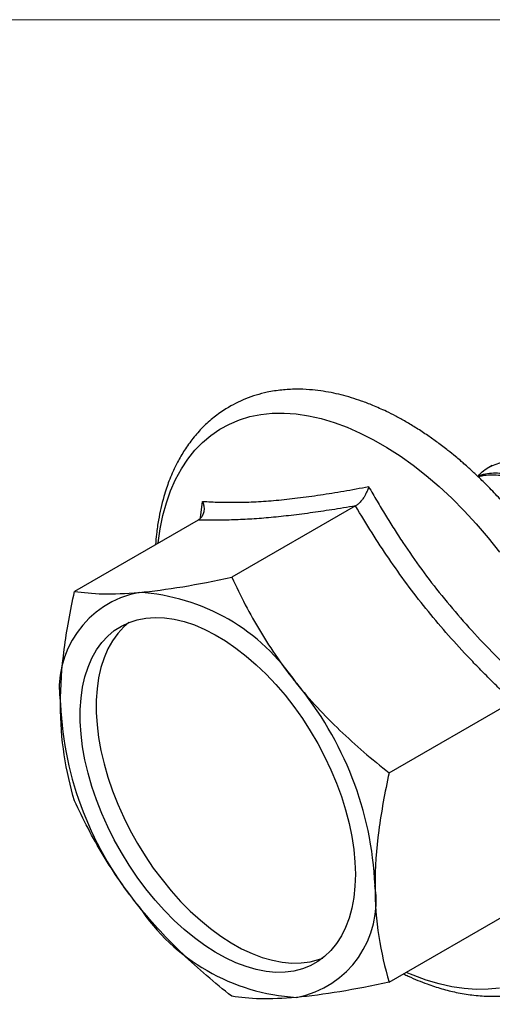
# Model space of a CAD drawing. Units: inches. Extents: x 0 to 3.91, y -0.03 to 2.96.
# Drawn here: x 2.05 to 2.68, y 1.65 to 2.96 of the extents above; entities that cross this region are included whole.
import ezdxf

# ---------------------------------------------------------------- set-up
doc = ezdxf.new("R2010")
doc.units = ezdxf.units.IN
doc.header["$MEASUREMENT"] = 0
doc.layers.add('FORMAT', color=7, linetype='Continuous')

msp = doc.modelspace()

# ---------------------------------------------------------------- linework, layer by layer
for p, q in [((2.6813, 2.3675), (2.677, 2.365)), ((2.2942, 2.298), (2.2968, 2.3199)), ((2.4999, 2.3139), (2.3357, 2.2191)), ((2.2912, 2.2952), (2.1269, 2.2004)), ((2.5445, 1.9593), (2.7087, 2.0542)), ((2.5445, 1.6809), (2.7087, 1.7758))]:
    msp.add_line(p, q)
at = {"flags": 128}
for points in [[(2.238, 2.2646), (2.2381, 2.265), (2.2406, 2.2835), (2.2443, 2.3013), (2.2489, 2.3182), (2.2545, 2.3342), (2.2611, 2.3492), (2.2687, 2.3632), (2.2772, 2.376), (2.2866, 2.3878), (2.2968, 2.3984), (2.3079, 2.4077), (2.3198, 2.4159), (2.3324, 2.4227), (2.3457, 2.4283), (2.3597, 2.4326), (2.3743, 2.4355), (2.3894, 2.4371), (2.4051, 2.4373), (2.4211, 2.4362), (2.4376, 2.4338), (2.4544, 2.43), (2.4715, 2.4249), (2.4888, 2.4185), (2.5063, 2.4108), (2.5238, 2.4019), (2.5414, 2.3917), (2.559, 2.3804), (2.5764, 2.3679), (2.5937, 2.3543), (2.6108, 2.3397), (2.6276, 2.3241), (2.6441, 2.3075), (2.6602, 2.29), (2.6759, 2.2717), (2.691, 2.2526)], [(2.4997, 1.8244), (2.4992, 1.8088), (2.4976, 1.7938), (2.495, 1.7796), (2.4914, 1.7663), (2.4868, 1.7539), (2.4812, 1.7426), (2.4747, 1.7323), (2.4672, 1.7231), (2.4589, 1.7151), (2.4498, 1.7084), (2.4399, 1.7029), (2.4294, 1.6987), (2.4182, 1.6958), (2.4064, 1.6943), (2.3941, 1.6941), (2.3813, 1.6953), (2.3682, 1.6978), (2.3548, 1.7017), (2.3411, 1.7069), (2.3274, 1.7133), (2.3136, 1.721), (2.2998, 1.7298), (2.2861, 1.7399), (2.2725, 1.751), (2.2592, 1.7631), (2.2463, 1.7762), (2.2338, 1.7902), (2.2217, 1.8049), (2.2102, 1.8204), (2.1993, 1.8365), (2.1891, 1.8532), (2.1796, 1.8703), (2.1709, 1.8877), (2.163, 1.9054), (2.156, 1.9232), (2.1499, 1.941), (2.1448, 1.9588), (2.1407, 1.9764), (2.1376, 1.9938), (2.1355, 2.0108), (2.1345, 2.0273), (2.1345, 2.0433), (2.1355, 2.0586), (2.1376, 2.0732), (2.1407, 2.0869), (2.1448, 2.0998), (2.1499, 2.1117), (2.156, 2.1225), (2.163, 2.1323), (2.1709, 2.1408), (2.1796, 2.1482), (2.1891, 2.1543), (2.1993, 2.1592), (2.2102, 2.1627), (2.2217, 2.1649), (2.2338, 2.1658), (2.2463, 2.1652), (2.2592, 2.1634), (2.2725, 2.1602), (2.2861, 2.1557), (2.2998, 2.1499), (2.3136, 2.1428), (2.3274, 2.1345), (2.3411, 2.1251), (2.3548, 2.1145), (2.3682, 2.1029), (2.3813, 2.0903), (2.3941, 2.0767), (2.4064, 2.0623), (2.4182, 2.0472), (2.4294, 2.0314), (2.4399, 2.015), (2.4498, 1.9981), (2.4589, 1.9808), (2.4672, 1.9633), (2.4747, 1.9455), (2.4812, 1.9277), (2.4868, 1.9099), (2.4914, 1.8921), (2.495, 1.8746), (2.4976, 1.8575), (2.4992, 1.8407), (2.4997, 1.8244)], [(2.199, 2.1591), (2.1922, 2.1532), (2.1843, 2.1446), (2.1773, 2.1348), (2.1713, 2.124), (2.1662, 2.1121), (2.162, 2.0993), (2.1589, 2.0855), (2.1568, 2.0709), (2.1558, 2.0556), (2.1558, 2.0396), (2.1568, 2.0231), (2.1589, 2.0061), (2.162, 1.9888), (2.1662, 1.9711), (2.1713, 1.9534), (2.1773, 1.9355), (2.1843, 1.9177), (2.1922, 1.9), (2.2009, 1.8826), (2.2104, 1.8655), (2.2206, 1.8489), (2.2315, 1.8327), (2.2431, 1.8173), (2.2551, 1.8025), (2.2676, 1.7885), (2.2806, 1.7754), (2.2939, 1.7633), (2.3074, 1.7522), (2.3211, 1.7422), (2.3349, 1.7333), (2.3487, 1.7256), (2.3625, 1.7192), (2.3761, 1.714), (2.3895, 1.7102), (2.4026, 1.7076), (2.4154, 1.7065), (2.4277, 1.7066), (2.4395, 1.7081), (2.4507, 1.711), (2.4564, 1.7131)], [(2.691, 1.6733), (2.6759, 1.6717), (2.6602, 1.6714), (2.6441, 1.6725), (2.6276, 1.675), (2.6108, 1.6788), (2.5937, 1.6839), (2.5764, 1.6903), (2.5673, 1.6941)]]:
    msp.add_lwpolyline(points, dxfattribs=at)
for centre, radius, start, end in [((2.2369, 2.071), 0.1303, 100.7393, 189.0593), ((2.1965, 1.9299), 0.2695, 33.4349, 86.5704), ((2.074, 1.7889), 0.4523, 2.5991, 39.8122), ((2.56, 2.0709), 0.4523, 182.5991, 219.8122), ((2.3971, 1.7889), 0.1303, 280.7393, 9.0593), ((2.4375, 1.9299), 0.2695, 213.4349, 266.5704)]:
    msp.add_arc(centre, radius, start, end)
for points, knots in [([(2.5638, 1.6921), (2.5659, 1.6911), (2.5763, 1.6857), (2.5932, 1.6792), (2.6144, 1.6721), (2.6343, 1.6672), (2.6549, 1.6637), (2.6755, 1.6622), (2.6948, 1.6625), (2.7138, 1.6647), (2.7333, 1.6689), (2.7528, 1.6757), (2.7711, 1.6847), (2.7882, 1.6959), (2.8032, 1.7085), (2.816, 1.722), (2.8269, 1.736), (2.837, 1.7518), (2.8464, 1.7698), (2.8543, 1.7893), (2.8608, 1.8102), (2.866, 1.8332), (2.8698, 1.8597), (2.8716, 1.8885), (2.8712, 1.9178), (2.8692, 1.9439), (2.8664, 1.9656), (2.8636, 1.9825), (2.8608, 1.997), (2.8576, 2.0118), (2.8532, 2.0299), (2.8474, 2.0501), (2.8404, 2.0719), (2.8323, 2.0945), (2.8223, 2.1195), (2.8092, 2.1488), (2.793, 2.1806), (2.7742, 2.2133), (2.7559, 2.2419), (2.7383, 2.2667), (2.7219, 2.2882), (2.7057, 2.3076), (2.69, 2.3252), (2.6752, 2.3407), (2.6621, 2.3535), (2.6518, 2.363), (2.6445, 2.3695), (2.6386, 2.3746), (2.6315, 2.3806), (2.6215, 2.3887), (2.6092, 2.398), (2.5953, 2.4079), (2.5812, 2.4172), (2.5669, 2.4258), (2.5536, 2.4331), (2.539, 2.4405), (2.5239, 2.4472), (2.5084, 2.4532), (2.4944, 2.4578), (2.481, 2.4616), (2.4674, 2.4646), (2.4533, 2.467), (2.4377, 2.4687), (2.4204, 2.4693), (2.4015, 2.4682), (2.3789, 2.4647), (2.3538, 2.457), (2.3304, 2.4452), (2.3118, 2.432), (2.2971, 2.4188), (2.2841, 2.4041), (2.2729, 2.3885), (2.2639, 2.373), (2.2572, 2.359), (2.2524, 2.3474), (2.2487, 2.337), (2.245, 2.3251), (2.2414, 2.311), (2.2381, 2.2944), (2.2357, 2.2784), (2.2348, 2.2672), (2.2345, 2.2625)], [0, 0, 0, 0, 0.004296, 0.021776, 0.035376, 0.049018, 0.063852, 0.079453, 0.093828, 0.106755, 0.122523, 0.139316, 0.154779, 0.170078, 0.186847, 0.200191, 0.212904, 0.226816, 0.242186, 0.257391, 0.271394, 0.287544, 0.304903, 0.323533, 0.341685, 0.357685, 0.369383, 0.379114, 0.3864, 0.393964, 0.404051, 0.41666, 0.427772, 0.4403, 0.454245, 0.469513, 0.489609, 0.508683, 0.526736, 0.541401, 0.555318, 0.568488, 0.580912, 0.592586, 0.602713, 0.610697, 0.615456, 0.618965, 0.623705, 0.630913, 0.640597, 0.649946, 0.660499, 0.670571, 0.679927, 0.688566, 0.701055, 0.711641, 0.721162, 0.730602, 0.740026, 0.749981, 0.760598, 0.77382, 0.787896, 0.80281, 0.825776, 0.848538, 0.863731, 0.879024, 0.894229, 0.90866, 0.922215, 0.933951, 0.94214, 0.948918, 0.95717, 0.968191, 0.978787, 0.991083, 1, 1, 1, 1]), ([(2.6628, 2.3536), (2.6639, 2.3549), (2.6695, 2.3614), (2.6829, 2.3688), (2.7023, 2.375), (2.7244, 2.3758), (2.7478, 2.3717), (2.7722, 2.3624), (2.7965, 2.3485), (2.8207, 2.3302), (2.8435, 2.3083), (2.8648, 2.2831), (2.8836, 2.2557), (2.8997, 2.2265), (2.9124, 2.1968), (2.9217, 2.1669), (2.9263, 2.1419), (2.9282, 2.1181), (2.9272, 2.096), (2.9223, 2.0737), (2.9136, 2.0548), (2.9015, 2.0405), (2.8882, 2.0313), (2.8783, 2.0291), (2.8744, 2.0282)], [0, 0, 0, 0, 0.011777, 0.059913, 0.109445, 0.157577, 0.207104, 0.255241, 0.304775, 0.352907, 0.402434, 0.45057, 0.500102, 0.548234, 0.597761, 0.645893, 0.69542, 0.725234, 0.773362, 0.822886, 0.871015, 0.920538, 0.968674, 1, 1, 1, 1]), ([(2.6621, 2.3534), (2.6655, 2.3546), (2.6753, 2.358), (2.6941, 2.3581), (2.7173, 2.3541), (2.7417, 2.3448), (2.7661, 2.3309), (2.7902, 2.3126), (2.8131, 2.2907), (2.8344, 2.2655), (2.8531, 2.2381), (2.8692, 2.2089), (2.882, 2.1792), (2.8912, 2.1493), (2.8959, 2.1243), (2.8977, 2.1006), (2.8968, 2.0784), (2.8919, 2.056), (2.8831, 2.0374), (2.8726, 2.024), (2.8639, 2.019), (2.8605, 2.017)], [0, 0, 0, 0, 0.029774, 0.085169, 0.14217, 0.197572, 0.254581, 0.309977, 0.366978, 0.422378, 0.479385, 0.534781, 0.591783, 0.647178, 0.70418, 0.738493, 0.793884, 0.850882, 0.906274, 0.963271, 1, 1, 1, 1]), ([(2.663, 2.3525), (2.6647, 2.3531), (2.6728, 2.3557), (2.6897, 2.3555), (2.7129, 2.3516), (2.7374, 2.3423), (2.7617, 2.3284), (2.7859, 2.3101), (2.8087, 2.2882), (2.83, 2.263), (2.8488, 2.2356), (2.8649, 2.2064), (2.8776, 2.1767), (2.8869, 2.1468), (2.8915, 2.1218), (2.8934, 2.0981), (2.8924, 2.0759), (2.8876, 2.0535), (2.8788, 2.0349), (2.8683, 2.0215), (2.8595, 2.0165), (2.8561, 2.0145)], [0, 0, 0, 0, 0.014929, 0.071172, 0.129046, 0.185295, 0.243176, 0.299419, 0.357293, 0.413541, 0.47142, 0.527663, 0.585537, 0.64178, 0.699654, 0.734492, 0.790731, 0.848601, 0.90484, 0.962709, 1, 1, 1, 1]), ([(2.2968, 2.3199), (2.3005, 2.3197), (2.3079, 2.3193), (2.3193, 2.3189), (2.3309, 2.3187), (2.3468, 2.3187), (2.3676, 2.3193), (2.3944, 2.3213), (2.4229, 2.3243), (2.4529, 2.3285), (2.4844, 2.3335), (2.5062, 2.3376), (2.5173, 2.3396)], [0, 0, 0, 0, 0.064425, 0.127377, 0.189191, 0.250249, 0.375634, 0.499541, 0.623863, 0.749689, 0.872588, 1, 1, 1, 1]), ([(2.5173, 2.3396), (2.5171, 2.3388), (2.5167, 2.3371), (2.5158, 2.3346), (2.5145, 2.3317), (2.5129, 2.3284), (2.5104, 2.3242), (2.5073, 2.3201), (2.5036, 2.3163), (2.5011, 2.3147), (2.4999, 2.3139)], [0, 0, 0, 0, 0.081538, 0.164986, 0.250097, 0.375943, 0.500426, 0.683477, 0.850416, 1, 1, 1, 1]), ([(2.5173, 2.3396), (2.521, 2.3332), (2.5283, 2.3205), (2.5396, 2.3017), (2.551, 2.2834), (2.5667, 2.2592), (2.5874, 2.2294), (2.6142, 2.1945), (2.6427, 2.1606), (2.6729, 2.128), (2.7046, 2.0961), (2.7267, 2.0757), (2.7379, 2.0653)], [0, 0, 0, 0, 0.064423, 0.127374, 0.189189, 0.250249, 0.375634, 0.499541, 0.623863, 0.749689, 0.872585, 1, 1, 1, 1]), ([(2.2968, 2.3199), (2.2971, 2.3191), (2.2977, 2.3176), (2.2983, 2.3152), (2.2987, 2.3124), (2.2989, 2.3092), (2.2984, 2.3053), (2.2971, 2.3013), (2.2946, 2.2976), (2.2923, 2.296), (2.2912, 2.2952)], [0, 0, 0, 0, 0.081538, 0.164986, 0.250097, 0.375943, 0.500426, 0.683477, 0.850416, 1, 1, 1, 1]), ([(2.4999, 2.3139), (2.4946, 2.313), (2.484, 2.3112), (2.4686, 2.3088), (2.4538, 2.3066), (2.4345, 2.3038), (2.4111, 2.3008), (2.3843, 2.2981), (2.359, 2.2962), (2.3352, 2.2951), (2.3125, 2.2948), (2.2984, 2.2951), (2.2912, 2.2952)], [0, 0, 0, 0, 0.065147, 0.128677, 0.190612, 0.250976, 0.376672, 0.500006, 0.623277, 0.749036, 0.871294, 1, 1, 1, 1]), ([(2.7087, 2.0542), (2.7034, 2.0593), (2.6928, 2.0693), (2.6774, 2.0845), (2.6626, 2.0995), (2.6433, 2.1197), (2.6199, 2.1456), (2.5931, 2.1775), (2.5678, 2.2104), (2.544, 2.2439), (2.5213, 2.2785), (2.5072, 2.3019), (2.4999, 2.3139)], [0, 0, 0, 0, 0.065147, 0.128677, 0.190612, 0.250976, 0.376672, 0.500006, 0.623277, 0.749036, 0.871294, 1, 1, 1, 1]), ([(2.2126, 2.199), (2.2304, 2.2006), (2.2498, 2.2032), (2.2911, 2.21), (2.3129, 2.2143), (2.3357, 2.2191)], [0, 0, 0, 0, 0.5, 0.5, 1, 1, 1, 1]), ([(2.3357, 2.2191), (2.347, 2.1946), (2.3595, 2.1705), (2.3878, 2.1235), (2.4036, 2.1006), (2.4214, 2.0784)], [0, 0, 0, 0, 0.5, 0.5, 1, 1, 1, 1]), ([(2.1082, 2.0504), (2.1082, 2.0742), (2.11, 2.0987), (2.1165, 2.1488), (2.1212, 2.1744), (2.1269, 2.2004)], [0, 0, 0, 0, 0.5, 0.5, 1, 1, 1, 1]), ([(2.1269, 2.2004), (2.1382, 2.1986), (2.1507, 2.1975), (2.179, 2.1968), (2.1948, 2.1974), (2.2126, 2.199)], [0, 0, 0, 0, 0.5, 0.5, 1, 1, 1, 1]), ([(2.4214, 2.0784), (2.4392, 2.0563), (2.4586, 2.0354), (2.4998, 1.9959), (2.5217, 1.9773), (2.5445, 1.9593)], [0, 0, 0, 0, 0.5, 0.5, 1, 1, 1, 1]), ([(2.1269, 1.922), (2.1212, 1.9415), (2.1165, 1.9617), (2.11, 2.0043), (2.1082, 2.0267), (2.1082, 2.0504)], [0, 0, 0, 0, 0.5, 0.5, 1, 1, 1, 1]), ([(2.5445, 1.9593), (2.5388, 1.9333), (2.5341, 1.9077), (2.5276, 1.8576), (2.5258, 1.8331), (2.5258, 1.8094)], [0, 0, 0, 0, 0.5, 0.5, 1, 1, 1, 1]), ([(2.2126, 1.7814), (2.1948, 1.8035), (2.179, 1.8264), (2.1507, 1.8734), (2.1382, 1.8975), (2.1269, 1.922)], [0, 0, 0, 0, 0.5, 0.5, 1, 1, 1, 1]), ([(2.5258, 1.8094), (2.5258, 1.7856), (2.5276, 1.7632), (2.5341, 1.7206), (2.5388, 1.7004), (2.5445, 1.6809)], [0, 0, 0, 0, 0.5, 0.5, 1, 1, 1, 1]), ([(2.3357, 1.6623), (2.3129, 1.6802), (2.2911, 1.6989), (2.2498, 1.7384), (2.2304, 1.7592), (2.2126, 1.7814)], [0, 0, 0, 0, 0.5, 0.5, 1, 1, 1, 1]), ([(2.5445, 1.6809), (2.5217, 1.6761), (2.4998, 1.6719), (2.4586, 1.665), (2.4392, 1.6624), (2.4214, 1.6608)], [0, 0, 0, 0, 0.5, 0.5, 1, 1, 1, 1]), ([(2.4214, 1.6608), (2.4036, 1.6592), (2.3878, 1.6587), (2.3595, 1.6593), (2.347, 1.6605), (2.3357, 1.6623)], [0, 0, 0, 0, 0.5, 0.5, 1, 1, 1, 1])]:
    msp.add_open_spline(points, degree=3, knots=knots)
at = {"layer": 'FORMAT', "lineweight": 15}
msp.add_lwpolyline([(0, 0), (3.9088, 0), (3.9088, 2.96), (0, 2.96)], close=True, dxfattribs=at)

doc.saveas('drawing.dxf')
